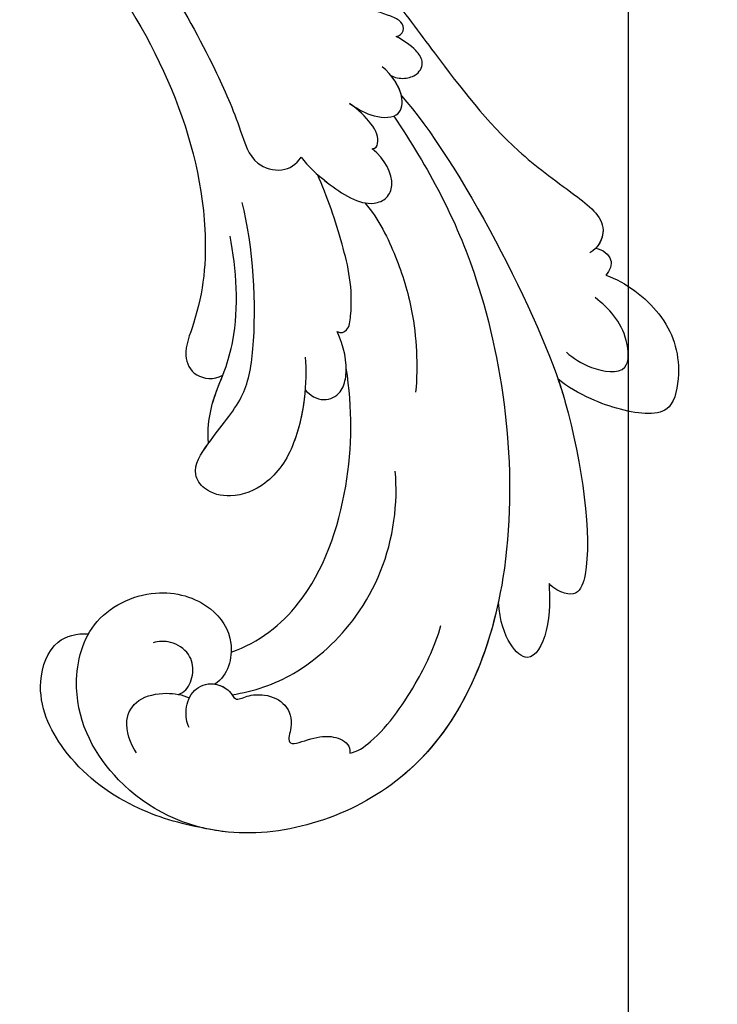
# Model space of a CAD drawing. Units: millimetres. Extents: x 554 to 3074, y 599 to 2381.
# Drawn here: x 2671 to 2675, y 1168 to 1172 of the extents above; entities that cross this region are included whole.
import ezdxf

# ---------------------------------------------------------------- set-up
doc = ezdxf.new("R2010")
doc.units = ezdxf.units.MM
doc.layers.add('H&K Decorate', color=7, linetype='Continuous', lineweight=9)
doc.layers.add('H-06.木作(細線)', color=8, linetype='Continuous')
doc.layers.add('H-08.木作(細線)', color=8, linetype='Continuous')

# ---------------------------------------------------------------- blocks, each defined once
blk = doc.blocks.new('SE-21050-1')
at = {"layer": 'H-06.木作(細線)'}
for points, knots in [([(55784.348, -18057.379), (55779.433, -18064.561), (55773.841, -18081.311), (55772.598, -18090.781), (55769.287, -18100.729), (55766.028, -18107.159), (55764.167, -18109.908), (55765.095, -18112.044), (55766.207, -18112.405), (55766.839, -18112.342)], [0, 0, 0, 0, 11.596256, 22.130052, 37.033138, 41.78951, 44.382665, 46.200571, 47.908827, 47.908827, 47.908827, 47.908827]), ([(55773.143, -18074.144), (55771.554, -18077.353), (55770.127, -18081.617), (55768.85, -18094.452), (55762.806, -18107.692), (55754.395, -18113.499), (55750.526, -18114.709), (55749.801, -18116.434), (55750.58, -18117.624), (55751.255, -18117.907)], [0, 0, 0, 0, 6.327788, 17.248683, 39.20506, 45.945009, 48.251435, 50.145079, 52.105135, 52.105135, 52.105135, 52.105135]), ([(55773.143, -18074.144), (55771.554, -18077.353), (55770.127, -18081.617), (55768.85, -18094.452), (55762.806, -18107.692), (55754.395, -18113.499), (55750.526, -18114.709), (55749.801, -18116.434), (55750.58, -18117.624), (55751.255, -18117.907)], [0, 0, 0, 0, 6.327788, 17.248683, 39.20506, 45.945009, 48.251435, 50.145079, 52.105135, 52.105135, 52.105135, 52.105135]), ([(55773.143, -18074.144), (55771.554, -18077.353), (55770.127, -18081.617), (55768.85, -18094.452), (55762.806, -18107.692), (55754.395, -18113.499), (55750.526, -18114.709), (55749.801, -18116.434), (55750.58, -18117.624), (55751.255, -18117.907)], [0, 0, 0, 0, 6.327788, 17.248683, 39.20506, 45.945009, 48.251435, 50.145079, 52.105135, 52.105135, 52.105135, 52.105135]), ([(55777.8, -18112.105), (55777.96, -18112.279), (55778.533, -18112.341), (55778.926, -18111.68), (55778.334, -18109.806), (55776.177, -18105.336), (55775.146, -18095.502), (55775.513, -18086.901), (55776.549, -18082.204)], [0, 0, 0, 0, 0.639569, 1.329162, 2.16662, 6.299629, 16.378912, 31.302692, 31.302692, 31.302692, 31.302692]), ([(55779.917, -18109.669), (55779.501, -18111.431), (55778.308, -18116.205), (55776.783, -18122.723), (55777.121, -18128.276), (55777.292, -18132.414), (55775.293, -18132.84), (55774.641, -18132.609)], [25.098122, 25.098122, 25.098122, 25.098122, 30.554378, 39.874081, 44.921176, 48.105763, 50.008577, 50.008577, 50.008577, 50.008577]), ([(55779.917, -18109.669), (55779.501, -18111.431), (55778.308, -18116.205), (55776.783, -18122.723), (55777.121, -18128.276), (55777.284, -18132.213), (55775.66, -18132.742), (55775.158, -18132.712)], [25.098122, 25.098122, 25.098122, 25.098122, 30.554378, 39.874081, 44.921176, 48.105763, 49.517702, 49.517702, 49.517702, 49.517702]), ([(55779.917, -18109.669), (55779.501, -18111.431), (55778.308, -18116.205), (55776.783, -18122.723), (55777.121, -18128.276), (55777.284, -18132.213), (55775.66, -18132.742), (55775.158, -18132.712)], [25.098122, 25.098122, 25.098122, 25.098122, 30.554378, 39.874081, 44.921176, 48.105763, 49.517702, 49.517702, 49.517702, 49.517702]), ([(55755.983, -18121.619), (55754.753, -18122.86), (55751.426, -18125.089), (55747.466, -18125.48), (55744.964, -18124.179), (55744.006, -18122.283), (55744.532, -18120.419), (55747.7, -18120.059), (55750.911, -18120.245), (55755.132, -18117.982), (55759.82, -18113.702), (55761.671, -18111.133)], [0, 0, 0, 0, 6.101553, 9.886225, 12.690953, 14.717274, 15.993932, 18.372998, 22.891861, 27.064567, 36.33628, 36.33628, 36.33628, 36.33628]), ([(55746.883, -18120.197), (55747.431, -18119.595), (55749.185, -18118.482), (55751.459, -18117.903), (55755.107, -18116.33), (55757.762, -18113.828), (55759.259, -18111.999)], [0, 0, 0, 0, 2.875849, 5.666248, 7.870453, 15.01451, 15.01451, 15.01451, 15.01451]), ([(55766.839, -18112.342), (55766.649, -18113.119), (55766.54, -18115.155), (55766.868, -18118.164), (55768.485, -18119.018), (55769.956, -18118.518), (55770.497, -18117.054), (55770.529, -18115.879)], [0, 0, 0, 0, 2.603798, 6.064413, 7.170142, 8.293812, 11.268374, 11.268374, 11.268374, 11.268374]), ([(55770.529, -18115.879), (55770.691, -18116.063), (55771.767, -18115.88), (55772.094, -18114.063), (55771.985, -18112.585)], [0, 0, 0, 0, 0.732142, 4.042406, 4.042406, 4.042406, 4.042406]), ([(55770.529, -18115.879), (55770.691, -18116.063), (55771.767, -18115.88), (55772.094, -18114.063), (55771.985, -18112.585)], [0, 0, 0, 0, 0.732142, 4.042406, 4.042406, 4.042406, 4.042406]), ([(55771.985, -18112.585), (55772.05, -18113.139), (55772.184, -18114.277), (55773.339, -18116.03), (55775.014, -18115.287), (55775.513, -18113.589), (55775.502, -18112.716)], [0, 0, 0, 0, 1.762933, 3.620655, 5.164321, 7.698074, 7.698074, 7.698074, 7.698074]), ([(55771.985, -18112.585), (55772.05, -18113.139), (55772.184, -18114.277), (55773.339, -18116.03), (55774.788, -18115.387), (55775.291, -18114.211), (55775.418, -18113.579)], [0, 0, 0, 0, 1.762933, 3.620655, 5.164321, 6.896364, 6.896364, 6.896364, 6.896364]), ([(55775.418, -18113.579), (55775.476, -18113.894), (55775.746, -18114.467), (55776.736, -18115.111), (55777.711, -18114.8), (55778.034, -18113.534), (55777.9, -18112.675), (55777.8, -18112.105)], [0, 0, 0, 0, 0.961885, 1.774183, 2.810773, 3.720924, 5.500615, 5.500615, 5.500615, 5.500615]), ([(55775.418, -18113.579), (55775.476, -18113.894), (55775.746, -18114.467), (55776.736, -18115.111), (55777.711, -18114.8), (55778.034, -18113.534), (55777.9, -18112.675), (55777.8, -18112.105)], [0, 0, 0, 0, 0.961885, 1.774183, 2.810773, 3.720924, 5.500615, 5.500615, 5.500615, 5.500615]), ([(55758.852, -18122.243), (55758.913, -18122.508), (55759.406, -18122.859), (55761.825, -18121.346), (55763.907, -18118.669), (55765.86, -18115.566), (55766.629, -18114.016)], [0, 0, 0, 0, 0.763944, 1.729197, 6.920239, 12.204374, 12.204374, 12.204374, 12.204374]), ([(55758.852, -18122.243), (55758.913, -18122.508), (55759.406, -18122.859), (55761.825, -18121.346), (55763.907, -18118.669), (55765.86, -18115.566), (55766.629, -18114.016)], [0, 0, 0, 0, 0.763944, 1.729197, 6.920239, 12.204374, 12.204374, 12.204374, 12.204374]), ([(55766.629, -18114.016), (55766.618, -18114.32), (55766.619, -18115.88), (55766.868, -18118.164), (55768.485, -18119.018), (55769.956, -18118.518), (55770.497, -18117.054), (55770.529, -18115.879)], [1.727373, 1.727373, 1.727373, 1.727373, 2.603798, 6.064413, 7.170142, 8.293812, 11.268374, 11.268374, 11.268374, 11.268374]), ([(55774.764, -18115.097), (55773.849, -18121.1), (55768.809, -18132.93), (55762.73, -18141.713), (55758.658, -18146.045), (55755.537, -18147.469), (55754.774, -18147.139), (55754.492, -18145.849), (55754.55, -18145.342)], [0, 0, 0, 0, 18.624054, 18.745918, 33.076229, 34.693725, 38.657622, 40.804104, 40.804104, 40.804104, 40.804104]), ([(55773.303, -18115.589), (55771.994, -18119.877), (55768.35, -18129.018), (55754.619, -18143.537), (55737.721, -18148.28), (55725.568, -18140.363), (55723.327, -18131.134), (55725.96, -18124.343), (55731.713, -18121.353), (55736.539, -18123.558), (55738.214, -18127.47), (55737.252, -18130.752), (55734.929, -18131.807), (55733.861, -18131.471)], [0, 0, 0, 0, 13.678688, 33.363934, 49.149716, 62.372325, 72.105457, 79.869091, 84.428957, 89.217117, 93.400582, 96.465451, 99.613156, 99.613156, 99.613156, 99.613156]), ([(55746.883, -18120.197), (55747.431, -18119.595), (55749.048, -18118.569), (55750.565, -18118.135), (55751.255, -18117.907)], [0, 0, 0, 0, 2.875849, 5.22275, 5.22275, 5.22275, 5.22275]), ([(55746.883, -18120.197), (55747.431, -18119.595), (55749.048, -18118.569), (55750.565, -18118.135), (55751.255, -18117.907)], [0, 0, 0, 0, 2.875849, 5.22275, 5.22275, 5.22275, 5.22275]), ([(55767.206, -18117.927), (55766.906, -18119.495), (55765.756, -18122.033), (55763.204, -18125.933), (55760.649, -18128.212), (55759.064, -18129.309)], [0, 0, 0, 0, 4.373386, 8.456094, 14.240569, 14.240569, 14.240569, 14.240569]), ([(55754.188, -18123.105), (55753.138, -18123.836), (55750.671, -18125.163), (55747.466, -18125.48), (55744.964, -18124.179), (55744.006, -18122.283), (55744.532, -18120.419), (55745.982, -18120.254), (55746.852, -18120.199), (55746.883, -18120.197)], [2.420307, 2.420307, 2.420307, 2.420307, 6.101553, 9.886225, 12.690953, 14.717274, 15.993932, 18.372998, 18.460235, 18.460235, 18.460235, 18.460235]), ([(55754.188, -18123.105), (55753.138, -18123.836), (55750.671, -18125.163), (55747.466, -18125.48), (55744.964, -18124.179), (55744.006, -18122.283), (55744.532, -18120.419), (55745.982, -18120.254), (55746.852, -18120.199), (55746.883, -18120.197)], [2.420307, 2.420307, 2.420307, 2.420307, 6.101553, 9.886225, 12.690953, 14.717274, 15.993932, 18.372998, 18.460235, 18.460235, 18.460235, 18.460235]), ([(55725.397, -18137.342), (55724.621, -18135.963), (55723.026, -18132.334), (55722.861, -18126.448), (55725.14, -18121.801), (55728.937, -18120.435), (55730.413, -18121.538), (55730.902, -18122.227)], [0, 0, 0, 0, 5.424464, 11.86115, 17.031341, 20.128276, 22.393817, 22.393817, 22.393817, 22.393817]), ([(55725.397, -18137.342), (55724.621, -18135.963), (55723.026, -18132.334), (55722.861, -18126.448), (55725.14, -18121.801), (55728.937, -18120.435), (55730.413, -18121.538), (55730.902, -18122.227)], [0, 0, 0, 0, 5.424464, 11.86115, 17.031341, 20.128276, 22.393817, 22.393817, 22.393817, 22.393817]), ([(55725.397, -18137.342), (55724.621, -18135.963), (55723.026, -18132.334), (55722.861, -18126.448), (55725.14, -18121.801), (55728.937, -18120.435), (55730.413, -18121.538), (55730.902, -18122.227)], [0, 0, 0, 0, 5.424464, 11.86115, 17.031341, 20.128276, 22.393817, 22.393817, 22.393817, 22.393817]), ([(55730.902, -18122.227), (55731.16, -18122.18), (55733.07, -18121.973), (55736.539, -18123.558), (55738.214, -18127.47), (55737.252, -18130.752), (55734.929, -18131.807), (55733.861, -18131.471)], [83.672577, 83.672577, 83.672577, 83.672577, 84.428957, 89.217117, 93.400582, 96.465451, 99.613156, 99.613156, 99.613156, 99.613156]), ([(55730.902, -18122.227), (55731.16, -18122.18), (55733.07, -18121.973), (55736.539, -18123.558), (55738.214, -18127.47), (55737.487, -18129.949), (55736.538, -18130.791), (55736.369, -18130.917)], [83.672577, 83.672577, 83.672577, 83.672577, 84.428957, 89.217117, 93.400582, 96.465451, 97.070339, 97.070339, 97.070339, 97.070339]), ([(55754.188, -18123.105), (55754.094, -18123.608), (55754.283, -18124.729), (55755.589, -18125.288), (55757.398, -18124.558), (55758.354, -18123.235), (55758.852, -18122.243)], [0, 0, 0, 0, 1.577325, 3.025432, 4.213145, 7.472205, 7.472205, 7.472205, 7.472205]), ([(55754.188, -18123.105), (55754.094, -18123.608), (55754.283, -18124.729), (55755.589, -18125.288), (55757.398, -18124.558), (55758.354, -18123.235), (55758.852, -18122.243)], [0, 0, 0, 0, 1.577325, 3.025432, 4.213145, 7.472205, 7.472205, 7.472205, 7.472205]), ([(55754.188, -18123.105), (55754.094, -18123.608), (55754.283, -18124.729), (55755.589, -18125.288), (55756.593, -18124.883), (55757.084, -18124.527), (55757.247, -18124.39)], [0, 0, 0, 0, 1.577325, 3.025432, 4.213145, 4.849643, 4.849643, 4.849643, 4.849643]), ([(55736.369, -18130.917), (55738.179, -18132.018), (55742.983, -18133.095), (55750.786, -18130.237), (55755.328, -18126.546), (55757.247, -18124.39)], [0, 0, 0, 0, 6.063827, 14.888651, 22.969125, 22.969125, 22.969125, 22.969125]), ([(55736.369, -18130.917), (55738.179, -18132.018), (55742.983, -18133.095), (55750.786, -18130.237), (55755.328, -18126.546), (55757.247, -18124.39)], [0, 0, 0, 0, 6.063827, 14.888651, 22.969125, 22.969125, 22.969125, 22.969125]), ([(55736.369, -18130.917), (55738.179, -18132.018), (55742.983, -18133.095), (55750.786, -18130.237), (55755.328, -18126.546), (55757.247, -18124.39)], [0, 0, 0, 0, 6.063827, 14.888651, 22.969125, 22.969125, 22.969125, 22.969125]), ([(55731.643, -18129.924), (55731.838, -18130.057), (55732.41, -18130.218), (55733.607, -18129.816), (55734.502, -18128.697), (55734.321, -18127.136), (55733.676, -18126.394), (55733.352, -18126.197)], [0, 0, 0, 0, 0.628861, 1.894288, 3.262907, 4.757194, 6.019978, 6.019978, 6.019978, 6.019978]), ([(55726.524, -18130.263), (55726.742, -18129.512), (55727.623, -18128.038), (55729.633, -18127.778), (55731.207, -18129.091), (55731.793, -18130.13), (55731.957, -18130.686)], [0, 0, 0, 0, 2.282491, 4.074993, 6.138532, 7.831326, 7.831326, 7.831326, 7.831326]), ([(55730.297, -18132.021), (55730.468, -18131.655), (55731.137, -18130.907), (55732.577, -18130.426), (55733.865, -18131.127), (55734.265, -18132.543), (55733.792, -18133.409), (55734.707, -18133.718), (55735.705, -18134.79), (55736.091, -18136.349), (55735.3, -18137.55), (55733.539, -18138.226), (55735.216, -18139.209), (55736.259, -18140.047), (55736.743, -18141.39), (55736.38, -18141.897), (55736.175, -18142.029)], [0, 0, 0, 0, 1.315913, 2.808813, 4.20489, 5.274896, 6.0615, 7.135514, 8.296243, 9.898168, 11.515762, 12.464693, 13.769941, 15.342438, 16.62791, 17.309501, 17.309501, 17.309501, 17.309501]), ([(55733.861, -18131.471), (55734.056, -18131.806), (55734.252, -18132.567), (55733.792, -18133.409), (55734.707, -18133.718), (55735.705, -18134.79), (55736.091, -18136.349), (55735.3, -18137.55), (55733.539, -18138.226), (55735.216, -18139.209), (55736.259, -18140.047), (55736.743, -18141.39), (55736.38, -18141.897), (55736.175, -18142.029)], [4.287144, 4.287144, 4.287144, 4.287144, 5.274896, 6.0615, 7.135514, 8.296243, 9.898168, 11.515762, 12.464693, 13.769941, 15.342438, 16.62791, 17.309501, 17.309501, 17.309501, 17.309501]), ([(55734.055, -18132.897), (55735.246, -18133.962), (55738.176, -18135.782), (55744.491, -18136.628), (55749.889, -18134.934), (55752.989, -18132.561), (55753.776, -18131.761)], [0, 0, 0, 0, 4.84164, 10.891931, 18.13341, 21.483689, 21.483689, 21.483689, 21.483689]), ([(55775.158, -18132.712), (55775.427, -18133.16), (55775.418, -18134.253), (55774.586, -18134.495), (55774.128, -18134.495)], [0, 0, 0, 0, 1.264484, 2.495456, 2.495456, 2.495456, 2.495456]), ([(55775.158, -18132.712), (55775.427, -18133.16), (55775.418, -18134.253), (55774.586, -18134.495), (55774.128, -18134.495)], [0, 0, 0, 0, 1.264484, 2.495456, 2.495456, 2.495456, 2.495456]), ([(55775.158, -18132.712), (55775.427, -18133.16), (55775.418, -18134.253), (55774.586, -18134.495), (55774.128, -18134.495)], [0, 0, 0, 0, 1.264484, 2.495456, 2.495456, 2.495456, 2.495456]), ([(55774.128, -18134.495), (55774.679, -18135.897), (55774.765, -18139.635), (55772.838, -18142.649), (55769.744, -18144.347), (55767.997, -18142.909), (55766.595, -18139.677), (55766.235, -18137.443), (55766.24, -18136.554)], [0, 0, 0, 0, 4.356151, 9.069585, 11.613062, 13.613651, 17.575251, 20.274239, 20.274239, 20.274239, 20.274239]), ([(55774.128, -18134.495), (55774.679, -18135.897), (55774.765, -18139.635), (55772.838, -18142.649), (55769.744, -18144.347), (55767.997, -18142.909), (55766.595, -18139.677), (55766.235, -18137.443), (55766.24, -18136.554)], [0, 0, 0, 0, 4.356151, 9.069585, 11.613062, 13.613651, 17.575251, 20.274239, 20.274239, 20.274239, 20.274239]), ([(55774.128, -18134.495), (55774.679, -18135.897), (55774.765, -18139.635), (55772.838, -18142.649), (55769.744, -18144.347), (55767.997, -18142.909), (55766.595, -18139.677), (55766.235, -18137.443), (55766.24, -18136.554)], [0, 0, 0, 0, 4.356151, 9.069585, 11.613062, 13.613651, 17.575251, 20.274239, 20.274239, 20.274239, 20.274239]), ([(55768.105, -18135.803), (55768.077, -18136.453), (55768.215, -18137.905), (55769.673, -18140.435), (55772.229, -18138.049), (55772.447, -18136.161), (55772.411, -18134.916)], [0, 0, 0, 0, 2.102467, 4.522145, 6.409133, 10.202642, 10.202642, 10.202642, 10.202642]), ([(55766.24, -18136.554), (55765.955, -18137.021), (55765.654, -18137.489), (55762.73, -18141.713), (55758.658, -18146.045), (55755.537, -18147.469), (55754.774, -18147.139), (55754.492, -18145.849), (55754.55, -18145.342)], [17.167147, 17.167147, 17.167147, 17.167147, 18.624054, 18.745918, 33.076229, 34.693725, 38.657622, 40.804104, 40.804104, 40.804104, 40.804104]), ([(55766.24, -18136.554), (55765.955, -18137.021), (55765.654, -18137.489), (55762.73, -18141.713), (55758.658, -18146.045), (55755.537, -18147.469), (55754.774, -18147.139), (55754.492, -18145.849), (55754.55, -18145.342)], [17.167147, 17.167147, 17.167147, 17.167147, 18.624054, 18.745918, 33.076229, 34.693725, 38.657622, 40.804104, 40.804104, 40.804104, 40.804104]), ([(55751.255, -18143.372), (55746.68, -18145.739), (55737.219, -18147.952), (55728.005, -18141.951), (55725.66, -18137.882), (55725.397, -18137.342)], [34.964739, 34.964739, 34.964739, 34.964739, 49.149716, 62.372325, 64.337345, 64.337345, 64.337345, 64.337345]), ([(55751.255, -18143.372), (55746.68, -18145.739), (55737.219, -18147.952), (55728.005, -18141.951), (55725.66, -18137.882), (55725.397, -18137.342)], [34.964739, 34.964739, 34.964739, 34.964739, 49.149716, 62.372325, 64.337345, 64.337345, 64.337345, 64.337345]), ([(55736.175, -18142.029), (55736.563, -18142.401), (55738.871, -18143.011), (55742.962, -18142.632), (55745.996, -18141.871), (55747.339, -18141.271)], [0, 0, 0, 0, 1.819105, 7.262147, 11.418832, 11.418832, 11.418832, 11.418832]), ([(55736.175, -18142.029), (55736.563, -18142.401), (55738.871, -18143.011), (55742.962, -18142.632), (55745.996, -18141.871), (55747.339, -18141.271)], [0, 0, 0, 0, 1.819105, 7.262147, 11.418832, 11.418832, 11.418832, 11.418832]), ([(55754.55, -18145.342), (55753.931, -18145.926), (55751.833, -18147.668), (55749.194, -18148.03), (55749.311, -18145.906), (55750.215, -18144.345), (55751.255, -18143.372)], [0, 0, 0, 0, 2.846143, 5.639693, 7.576816, 9.848748, 9.848748, 9.848748, 9.848748]), ([(55754.55, -18145.342), (55753.931, -18145.926), (55751.833, -18147.668), (55749.194, -18148.03), (55749.311, -18145.906), (55750.215, -18144.345), (55751.255, -18143.372)], [0, 0, 0, 0, 2.846143, 5.639693, 7.576816, 9.848748, 9.848748, 9.848748, 9.848748]), ([(55754.55, -18145.342), (55753.931, -18145.926), (55751.833, -18147.668), (55749.194, -18148.03), (55749.311, -18145.906), (55750.215, -18144.345), (55751.255, -18143.372)], [0, 0, 0, 0, 2.846143, 5.639693, 7.576816, 9.848748, 9.848748, 9.848748, 9.848748])]:
    blk.add_open_spline(points, degree=3, knots=knots, dxfattribs=at)
blk = doc.blocks.new('AA-0006-1')
at = {"layer": 'H-08.木作(細線)'}
blk.add_lwpolyline([(31915.605, -17122.154), (36679.605, -17122.154), (36679.605, -21186.154), (31915.605, -21186.154)], close=True, dxfattribs=at)
at = {"layer": 'H&K Decorate', "rotation": 140.5858814777584}
blk.add_blockref('SE-21050-1', (65821.406, -70610.232), dxfattribs=at)

msp = doc.modelspace()

# ---------------------------------------------------------------- block references
at = {"layer": 'H-06.木作(細線)', "xscale": 0.06888116593239868, "yscale": 0.06888116593239868, "zscale": 0.06888116593239868, "rotation": 270}
msp.add_blockref('AA-0006-1', (4133.4724, 3530.0195), dxfattribs=at)

doc.saveas('drawing.dxf')
